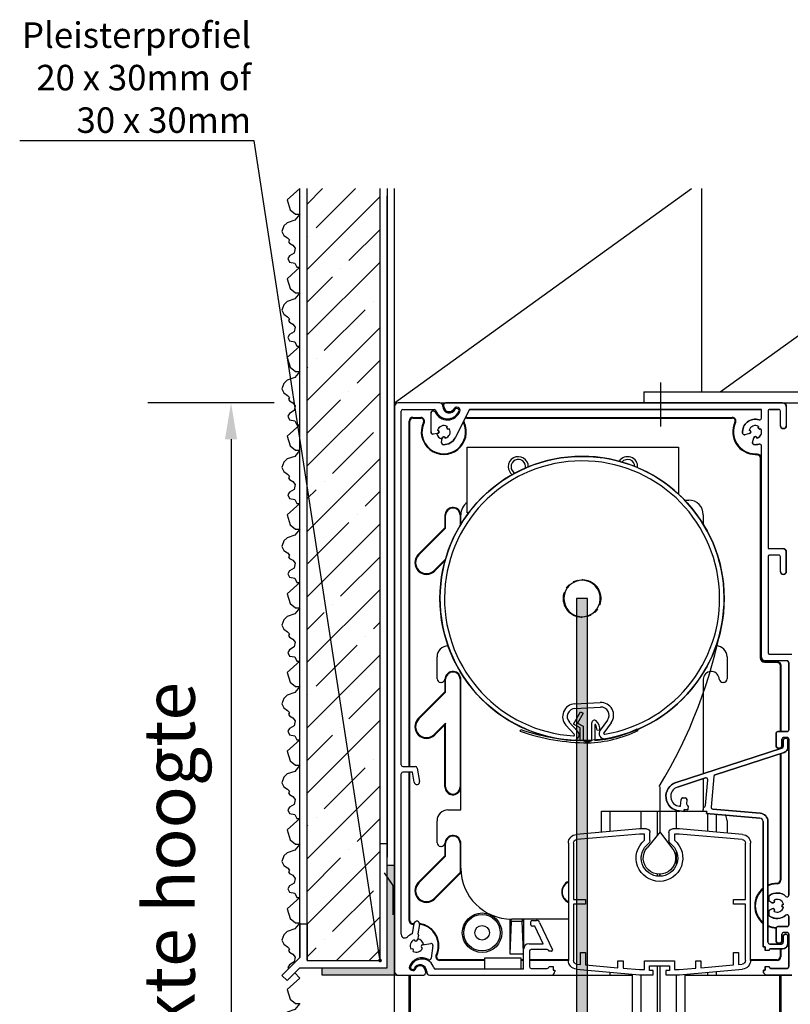
# Model space of a CAD drawing. Units: millimetres. Extents: x 8129 to 65706, y 2811 to 27436.
# Drawn here: x 61607 to 61818, y 27166 to 27436 of the extents above; entities that cross this region are included whole.
import ezdxf
from ezdxf import colors
from ezdxf.entities.mleader import LeaderData, LeaderLine
from ezdxf.math import Vec2, Vec3

# ---------------------------------------------------------------- set-up
doc = ezdxf.new("R2010")
doc.units = ezdxf.units.MM
doc.linetypes.add('PHANTOM', pattern=[12.7, 6.35, -1.27, 1.27, -1.27, 1.27, -1.27])
doc.layers.add('0 - maatvoering', color=1, linetype='Continuous')
doc.styles.get("Standard").update_dxf_attribs({"font": 'arial.ttf'})
doc.styles.add('Text 2mm', font='GOTHIC.TTF', dxfattribs={"height": 10})

# ---------------------------------------------------------------- blocks, each defined once
blk = doc.blocks.new('test')
at = {"color": 7, "linetype": 'Continuous', "lineweight": 25}
for p, q in [((1369.65, 416.01), (1386.96, 417.52)), ((1369.78, 414.61), (1387.02, 416.12)), ((1386.96, 417.52), (1388.86, 417.52)), ((1387.02, 416.12), (1388.31, 416.12)), ((1388.31, 416.12), (1388.31, 414.39)), ((1389.86, 416.52), (1389.86, 414.32)), ((1395.06, 414.32), (1395.06, 416.52)), ((1396.06, 417.52), (1397.96, 417.52)), ((1396.61, 416.12), (1397.9, 416.12)), ((1396.61, 414.39), (1396.61, 416.12)), ((1397.9, 416.12), (1415.15, 414.61)), ((1397.96, 417.52), (1415.27, 416.01)), ((1367.46, 381.43), (1367.46, 413.62)), ((1368.86, 398.17), (1368.86, 413.62)), ((1416.06, 413.62), (1416.06, 398.17)), ((1417.46, 413.62), (1417.46, 381.43)), ((1372.16, 398.17), (1368.86, 398.17)), ((1372.16, 396.87), (1372.16, 398.17)), ((1412.76, 398.17), (1412.76, 396.87)), ((1416.06, 398.17), (1412.76, 398.17)), ((1368.86, 396.87), (1372.16, 396.87)), ((1368.86, 381.43), (1368.86, 396.87)), ((1412.76, 396.87), (1416.06, 396.87)), ((1416.06, 396.87), (1416.06, 381.43)), ((1370.76, 383.64), (1370.76, 380.34)), ((1372.16, 383.64), (1370.76, 383.64)), ((1372.16, 380.22), (1372.16, 383.64)), ((1412.76, 383.64), (1412.76, 380.22)), ((1414.16, 383.64), (1412.76, 383.64)), ((1414.16, 380.34), (1414.16, 383.64)), ((1381.06, 381.34), (1381.06, 379.44)), ((1382.46, 381.34), (1381.06, 381.34)), ((1382.46, 379.32), (1382.46, 381.34)), ((1388.31, 381.34), (1388.31, 378.92)), ((1396.61, 381.34), (1388.31, 381.34)), ((1396.61, 378.92), (1396.61, 381.34)), ((1402.46, 381.34), (1402.46, 379.32)), ((1403.86, 381.34), (1402.46, 381.34)), ((1403.86, 379.44), (1403.86, 381.34)), ((1386.96, 377.52), (1369.65, 379.03)), ((1370.76, 380.34), (1369.78, 380.43)), ((1381.06, 379.44), (1372.16, 380.22)), ((1387.02, 378.92), (1382.46, 379.32)), ((1388.31, 378.92), (1387.02, 378.92)), ((1395.21, 379.94), (1389.71, 379.94)), ((1389.71, 379.94), (1389.71, 378.64)), ((1389.71, 378.64), (1390.71, 378.64)), ((1390.71, 378.64), (1390.71, 377.52)), ((1394.21, 377.52), (1394.21, 378.64)), ((1394.21, 378.64), (1395.21, 378.64)), ((1395.21, 378.64), (1395.21, 379.94)), ((1397.9, 378.92), (1396.61, 378.92)), ((1402.46, 379.32), (1397.9, 378.92)), ((1415.27, 379.03), (1397.96, 377.52)), ((1412.76, 380.22), (1403.86, 379.44)), ((1415.15, 380.43), (1414.16, 380.34)), ((1390.71, 377.52), (1386.96, 377.52)), ((1397.96, 377.52), (1394.21, 377.52))]:
    blk.add_line(p, q, dxfattribs=at)
at = {"color": 6}
for p, q in [((1388.81, 412.06), (1392.31, 416.67)), ((1392.31, 416.67), (1395.88, 412.36))]:
    blk.add_line(p, q, dxfattribs=at)
at = {"color": 7, "linetype": 'Continuous', "lineweight": 25}
for centre, radius, start, end in [((1388.86, 416.52), 1, 0, 90), ((1396.06, 416.52), 1, 90, 180), ((1369.86, 413.62), 2.4, 95, 180), ((1369.86, 413.62), 1, 95, 180), ((1392.46, 409.52), 6.4, 130.4239, 49.5761), ((1392.46, 409.52), 5, 126.8699, 53.1301), ((1388.86, 414.32), 1, 306.8699, 0), ((1396.06, 414.32), 1, 180, 233.1301), ((1415.06, 413.62), 1, 0, 85), ((1415.06, 413.62), 2.4, 0, 85), ((1369.86, 381.43), 2.4, 180, 265), ((1369.86, 381.43), 1, 180, 265), ((1415.06, 381.43), 1, 275, 0), ((1415.06, 381.43), 2.4, 275, 0)]:
    blk.add_arc(centre, radius, start, end, dxfattribs=at)
at = {"color": 6}
blk.add_arc((1392.46, 409.52), 4.44, 140.4915, 39.686, dxfattribs=at)
blk = doc.blocks.new('20x30x2')
for p, q in [((-2155.75, 544.61), (-2157.75, 544.61)), ((-2157.75, 516.61), (-2157.75, 544.61)), ((-2155.75, 514.61), (-2155.75, 544.61)), ((-2175.75, 516.61), (-2175.75, 514.61)), ((-2175.75, 516.61), (-2157.75, 516.61)), ((-2175.75, 514.61), (-2155.75, 514.61))]:
    blk.add_line(p, q)
blk = doc.blocks.new('gipsprofiel')
for p, q in [((-2141.89, 513.23), (-2141.89, 545.23)), ((-2139.89, 545.23), (-2141.89, 545.23)), ((-2139.89, 511.23), (-2139.89, 545.23)), ((-2163.89, 523.23), (-2161.89, 523.23)), ((-2163.89, 523.23), (-2163.89, 514.06)), ((-2161.89, 523.23), (-2161.89, 513.23)), ((-2168.84, 509.11), (-2163.89, 514.06)), ((-2167.42, 507.69), (-2163.89, 511.23)), ((-2163.89, 511.23), (-2139.89, 511.23)), ((-2161.89, 513.23), (-2141.89, 513.23)), ((-2168.84, 509.11), (-2167.42, 507.69))]:
    blk.add_line(p, q)
blk = doc.blocks.new('100x50x3')
for p, q in [((-1925, 811.53), (-1928, 811.53)), ((-1928, 764.53), (-1928, 811.53)), ((-1925, 761.53), (-1925, 811.53)), ((-2025, 764.53), (-2025, 761.53)), ((-2025, 764.53), (-1928, 764.53)), ((-2025, 761.53), (-1925, 761.53))]:
    blk.add_line(p, q)
blk = doc.blocks.new('stuc b')
for points in [[(-2096.84, 729.21), (-2100.36, 726.09), (-2099.53, 723.42), (-2098.04, 722.23), (-2096.84, 722.23), (-2098.22, 720.57), (-2100.36, 719.85), (-2101.25, 718.96), (-2101.83, 717.46), (-2101.26, 716.36), (-2100.25, 715.67), (-2099.69, 715.1), (-2099.92, 714.64), (-2099.7, 714.19), (-2098.76, 713.66), (-2098.17, 712.82), (-2098.44, 711.5), (-2099.69, 710.74), (-2100.14, 709.98), (-2099.72, 709), (-2098.25, 708.74), (-2097.72, 707.6), (-2096.84, 707.6)], [(-2096.84, 707.6), (-2100.36, 704.48), (-2099.53, 701.81), (-2098.04, 700.62), (-2096.84, 700.62), (-2098.22, 698.96), (-2100.36, 698.24), (-2101.25, 697.35), (-2101.83, 695.85), (-2101.26, 694.75), (-2100.25, 694.06), (-2099.69, 693.49), (-2099.92, 693.03), (-2099.7, 692.58), (-2098.76, 692.05), (-2098.17, 691.22), (-2098.44, 689.89), (-2099.69, 689.13), (-2100.14, 688.38), (-2099.72, 687.39), (-2098.25, 687.13), (-2097.72, 685.99), (-2096.84, 685.99)], [(-2096.84, 685.99), (-2100.36, 682.88), (-2099.53, 680.2), (-2098.04, 679.01), (-2096.84, 679.01), (-2098.22, 677.35), (-2100.36, 676.64), (-2101.25, 675.74), (-2101.83, 674.25), (-2101.26, 673.14), (-2100.25, 672.45), (-2099.69, 671.88), (-2099.92, 671.43), (-2099.7, 670.97), (-2098.76, 670.44), (-2098.17, 669.61), (-2098.44, 668.28), (-2099.69, 667.53), (-2100.14, 666.77), (-2099.72, 665.78), (-2098.25, 665.52), (-2097.72, 664.38), (-2096.84, 664.38)], [(-2096.84, 664.38), (-2100.36, 661.27), (-2099.53, 658.59), (-2098.04, 657.41), (-2096.84, 657.41), (-2098.22, 655.74), (-2100.36, 655.03), (-2101.25, 654.14), (-2101.83, 652.64), (-2101.26, 651.54), (-2100.25, 650.85), (-2099.69, 650.27), (-2099.92, 649.82), (-2099.7, 649.36), (-2098.76, 648.84), (-2098.17, 648), (-2098.44, 646.68), (-2099.69, 645.92), (-2100.14, 645.16), (-2099.72, 644.18), (-2098.25, 643.91), (-2097.72, 642.78), (-2096.84, 642.78)], [(-2096.84, 642.78), (-2100.36, 639.66), (-2099.53, 636.99), (-2098.04, 635.8), (-2096.84, 635.8), (-2098.22, 634.13), (-2100.36, 633.42), (-2101.25, 632.53), (-2101.83, 631.03), (-2101.26, 629.93), (-2100.25, 629.24), (-2099.69, 628.67), (-2099.92, 628.21), (-2099.7, 627.76), (-2098.76, 627.23), (-2098.17, 626.39), (-2098.44, 625.07), (-2099.69, 624.31), (-2100.14, 623.55), (-2099.72, 622.57), (-2098.25, 622.3), (-2097.72, 621.17), (-2096.84, 621.17)], [(-2096.84, 621.17), (-2100.36, 618.05), (-2099.53, 615.38), (-2098.04, 614.19), (-2096.84, 614.19), (-2098.22, 612.53), (-2100.36, 611.81), (-2101.25, 610.92), (-2101.83, 609.42), (-2101.26, 608.32), (-2100.25, 607.63), (-2099.69, 607.06), (-2099.92, 606.6), (-2099.7, 606.15), (-2098.76, 605.62), (-2098.17, 604.79), (-2098.44, 603.46), (-2099.69, 602.7), (-2100.14, 601.95), (-2099.72, 600.96), (-2098.25, 600.7), (-2097.72, 599.56), (-2096.84, 599.56)], [(-2096.84, 599.56), (-2100.36, 596.45), (-2099.53, 593.77), (-2098.04, 592.58), (-2096.84, 592.58), (-2098.22, 590.92), (-2100.36, 590.21), (-2101.25, 589.31), (-2101.83, 587.81), (-2101.26, 586.71), (-2100.25, 586.02), (-2099.69, 585.45), (-2099.92, 585), (-2099.7, 584.54), (-2098.76, 584.01), (-2098.17, 583.18), (-2098.44, 581.85), (-2099.69, 581.1), (-2100.14, 580.34), (-2099.72, 579.35), (-2098.25, 579.09), (-2097.72, 577.95), (-2096.84, 577.95)], [(-2096.84, 577.95), (-2100.36, 574.84), (-2099.53, 572.16), (-2098.04, 570.98), (-2096.84, 570.98), (-2098.22, 569.31), (-2100.36, 568.6), (-2101.25, 567.71), (-2101.83, 566.21), (-2101.26, 565.11), (-2100.25, 564.42), (-2099.69, 563.84), (-2099.92, 563.39), (-2099.7, 562.93), (-2098.76, 562.4), (-2098.17, 561.57), (-2098.44, 560.24), (-2099.69, 559.49), (-2100.14, 558.73), (-2099.72, 557.75), (-2098.25, 557.48), (-2097.72, 556.35), (-2096.84, 556.35)], [(-2096.84, 556.35), (-2100.36, 553.23), (-2099.53, 550.56), (-2098.04, 549.37), (-2096.84, 549.37), (-2098.22, 547.7), (-2100.36, 546.99), (-2101.25, 546.1), (-2101.83, 544.6), (-2101.26, 543.5), (-2100.25, 542.81), (-2099.69, 542.24), (-2099.92, 541.78), (-2099.7, 541.33), (-2098.76, 540.8), (-2098.17, 539.96), (-2098.44, 538.64), (-2099.69, 537.88), (-2100.14, 537.12), (-2099.72, 536.14), (-2098.25, 535.87), (-2097.72, 534.74), (-2096.84, 534.74)], [(-2096.84, 534.74), (-2100.36, 531.62), (-2099.53, 528.95), (-2098.04, 527.76), (-2096.84, 527.76), (-2098.22, 526.1), (-2100.36, 525.38), (-2101.25, 524.49), (-2101.83, 522.99), (-2101.26, 521.89), (-2100.25, 521.2), (-2099.69, 520.63), (-2099.92, 520.17), (-2099.7, 519.72), (-2098.76, 519.19), (-2098.17, 518.35), (-2098.44, 517.03), (-2099.69, 516.27), (-2100.14, 515.51), (-2099.98, 515.13)]]:
    blk.add_lwpolyline(points)
blk = doc.blocks.new('stuc o')
at = {"color": 254}
blk.add_line((-2096.84, 512.61), (-2098.26, 514.02), dxfattribs=at)
for points in [[(-2096.84, 512.61), (-2100.36, 509.5), (-2099.53, 506.82), (-2098.04, 505.63), (-2096.84, 505.63), (-2098.22, 503.97), (-2100.36, 503.26), (-2101.25, 502.36), (-2101.83, 500.86), (-2101.26, 499.76), (-2100.25, 499.07), (-2099.69, 498.5), (-2099.92, 498.05), (-2099.7, 497.59), (-2098.76, 497.06), (-2098.17, 496.23), (-2098.44, 494.9), (-2099.69, 494.15), (-2100.14, 493.39), (-2099.72, 492.4), (-2098.25, 492.14), (-2097.72, 491), (-2096.84, 491)], [(-2096.84, 491), (-2100.36, 487.89), (-2099.53, 485.21), (-2098.04, 484.03), (-2096.84, 484.03), (-2098.22, 482.36), (-2100.36, 481.65), (-2101.25, 480.76), (-2101.83, 479.26), (-2101.26, 478.16), (-2100.25, 477.47), (-2099.69, 476.89), (-2099.92, 476.44), (-2099.7, 475.98), (-2098.76, 475.45), (-2098.17, 474.62), (-2098.44, 473.29), (-2099.69, 472.54), (-2100.14, 471.78), (-2099.72, 470.8), (-2098.25, 470.53), (-2097.72, 469.4), (-2096.84, 469.4)], [(-2096.84, 469.4), (-2100.36, 466.28), (-2099.53, 463.61), (-2098.04, 462.42), (-2096.84, 462.42), (-2098.22, 460.75), (-2100.36, 460.04), (-2101.25, 459.15), (-2101.83, 457.65), (-2101.26, 456.55), (-2100.25, 455.86), (-2099.69, 455.29), (-2099.92, 454.83), (-2099.7, 454.38), (-2098.76, 453.85), (-2098.17, 453.01), (-2098.44, 451.69), (-2099.69, 450.93), (-2100.14, 450.17), (-2099.72, 449.19), (-2098.25, 448.92), (-2097.72, 447.79), (-2096.84, 447.79)], [(-2096.84, 447.79), (-2100.36, 444.67), (-2099.53, 442), (-2098.04, 440.81), (-2096.84, 440.81), (-2098.22, 439.15), (-2100.36, 438.43), (-2101.25, 437.54), (-2101.83, 436.04), (-2101.26, 434.94), (-2100.25, 434.25), (-2099.69, 433.68), (-2099.92, 433.22), (-2099.7, 432.77), (-2098.76, 432.24), (-2098.17, 431.4), (-2098.44, 430.08), (-2099.69, 429.32), (-2100.14, 428.56), (-2099.72, 427.58), (-2098.25, 427.32), (-2097.72, 426.18), (-2096.84, 426.18)], [(-2096.84, 426.18), (-2100.36, 423.07), (-2099.53, 420.39), (-2098.04, 419.2), (-2096.84, 419.2), (-2098.22, 417.54), (-2100.36, 416.82), (-2101.25, 415.93), (-2101.83, 414.43), (-2101.26, 413.33), (-2100.25, 412.64), (-2099.69, 412.07), (-2099.92, 411.61), (-2099.7, 411.16), (-2098.76, 410.63), (-2098.17, 409.8), (-2098.44, 408.47), (-2099.69, 407.71), (-2100.14, 406.96), (-2099.72, 405.97), (-2098.25, 405.71), (-2097.72, 404.57), (-2096.84, 404.57)], [(-2096.84, 404.57), (-2100.36, 401.46), (-2099.53, 398.78), (-2098.04, 397.59), (-2096.84, 397.59), (-2098.22, 395.93), (-2100.36, 395.22), (-2101.25, 394.33), (-2101.83, 392.83), (-2101.26, 391.72), (-2100.25, 391.03), (-2099.69, 390.46), (-2099.92, 390.01), (-2099.7, 389.55), (-2098.76, 389.02), (-2098.17, 388.19), (-2098.44, 386.86), (-2099.69, 386.11), (-2100.14, 385.35), (-2099.72, 384.36), (-2098.25, 384.1), (-2097.72, 382.96), (-2096.84, 382.96)], [(-2096.84, 382.96), (-2100.36, 379.85), (-2099.53, 377.18), (-2098.04, 375.99), (-2096.84, 375.99), (-2098.22, 374.32), (-2100.36, 373.61), (-2101.25, 372.72), (-2101.83, 371.22), (-2101.26, 370.12), (-2100.25, 369.43), (-2099.69, 368.85), (-2099.92, 368.4), (-2099.7, 367.94), (-2098.76, 367.42), (-2098.17, 366.58), (-2098.44, 365.26), (-2099.69, 364.5), (-2100.14, 363.74), (-2099.72, 362.76), (-2098.25, 362.49), (-2097.72, 361.36), (-2096.84, 361.36)], [(-2096.84, 361.36), (-2100.16, 358.42)]]:
    blk.add_lwpolyline(points, dxfattribs=at)
blk = doc.blocks.new('richtingspijl')
h = blk.add_hatch(color=3)
h.dxf.hatch_style = 1
h.paths.add_polyline_path([(-2918.55, 514.15), (-2922.05, 517.65), (-2917.05, 502.65), (-2912.05, 517.65), (-2915.55, 514.15), (-2915.55, 652.65), (-2918.55, 652.65)])
at = {"color": 3}
for p, q in [((-2922.05, 517.65), (-2918.55, 514.15)), ((-2922.05, 517.65), (-2917.05, 502.65)), ((-2917.05, 502.65), (-2912.05, 517.65)), ((-2915.55, 514.15), (-2912.05, 517.65))]:
    blk.add_line(p, q, dxfattribs=at)
blk.add_lwpolyline([(-2915.55, 514.15), (-2915.55, 652.65), (-2918.55, 652.65), (-2918.55, 514.15)], dxfattribs=at)
blk = doc.blocks.new('_Dot')
at = {"color": 0, "linetype": 'ByBlock', "lineweight": -2}
blk.add_line((-0.5, 0), (-1, 0), dxfattribs=at)
at = {"color": 0, "linetype": 'ByBlock', "const_width": 0.5}
blk.add_lwpolyline([(-0.25, 0, 1), (0.25, 0, 1)], format="xyb", close=True, dxfattribs=at)

msp = doc.modelspace()

# ---------------------------------------------------------------- hatches: boundary and pattern name
h = msp.add_hatch()
h.set_pattern_fill('ANSI35', color=256, scale=2)
h.set_pattern_definition([(45, (63780.714, 26660.444), (-8.980256, 8.980256), []), (45, (63789.694, 26660.444), (-8.980256, 8.980256), [15.875, -3.175, 0, -3.175])])
h.paths.add_polyline_path([(61685.87, 27177.88), (61705.87, 27177.88), (61705.87, 27209.88), (61705.87, 27389.65), (61685.87, 27389.65)])
h = msp.add_hatch(color=256)
h.dxf.hatch_style = 1
h.paths.add_polyline_path([(61709.87, 27203.88), (61707.87, 27203.88), (61707.87, 27175.88), (61689.87, 27175.88), (61689.87, 27173.88), (61709.87, 27173.88)])

# ---------------------------------------------------------------- linework, layer by layer
for p, q in [((61683.87, 27178.71), (61683.87, 27389.65)), ((61685.87, 27177.88), (61685.87, 27389.65)), ((61705.87, 27177.88), (61705.87, 27389.65)), ((61707.87, 27389.65), (61707.87, 27206.17)), ((61709.87, 27203.88), (61709.87, 27389.65)), ((61709.87, 27330.88), (61791.38, 27389.65)), ((61794.09, 27389.65), (61794.09, 27333.88)), ((61799.25, 27333.88), (61876.61, 27389.65)), ((61707.87, 27175.88), (61707.87, 27387.65)), ((61782.89, 27336.41), (61782.89, 27324.41)), ((61676.8, 27330.88), (61642.17, 27330.88)), ((61744.29, 27240.78), (61744.5, 27241.24)), ((61776.68, 27240.97), (61776.46, 27241.42)), ((61709.45, 27198.45), (61707.07, 27201.88)), ((61709.45, 27190.38), (61709.45, 27198.45))]:
    msp.add_line(p, q)
at = {"color": 7, "linetype": 'Continuous', "lineweight": 25}
for p, q in [((61709.87, 27329.88), (61709.87, 27174.88)), ((61722.27, 27330.88), (61710.87, 27330.88)), ((61722.27, 27330.88), (61723.87, 27330.88)), ((61723.07, 27329.88), (61723.07, 27330.08)), ((61723.37, 27329.88), (61723.37, 27330.38)), ((61816.37, 27330.88), (61723.87, 27330.88)), ((61816.37, 27330.88), (61818.87, 27330.88)), ((61817.37, 27329.88), (61817.37, 27324.58)), ((61711.67, 27231.57), (61711.67, 27328.58)), ((61712.17, 27329.08), (61720.7, 27329.08)), ((61719.87, 27322.88), (61719.87, 27328.07)), ((61730.46, 27329.08), (61726.49, 27321.29)), ((61727.27, 27329.56), (61726.88, 27329.66)), ((61727.19, 27329.26), (61726.88, 27329.34)), ((61730.46, 27329.08), (61810.57, 27329.08)), ((61810.57, 27326.7), (61810.57, 27329.08)), ((61812.37, 27328.58), (61812.37, 27290.88)), ((61812.87, 27329.08), (61815.27, 27329.08)), ((61815.77, 27324.58), (61815.77, 27328.58)), ((61713.87, 27231.07), (61713.87, 27325.88)), ((61714.06, 27231.07), (61714.06, 27325.88)), ((61714.87, 27326.88), (61717.05, 27326.88)), ((61714.87, 27326.7), (61717.05, 27326.7)), ((61728.72, 27325.67), (61728.8, 27325.45)), ((61729.7, 27326.88), (61802.55, 27326.88)), ((61729.7, 27326.7), (61802.55, 27326.7)), ((61721.68, 27322.44), (61720.44, 27322.28)), ((61807.25, 27322.45), (61806.02, 27322.12)), ((61810.57, 27322.47), (61810.57, 27323.3)), ((61722.78, 27319.94), (61722.93, 27321.19)), ((61808.11, 27320.02), (61808.44, 27321.26)), ((61810.57, 27261.08), (61810.57, 27319.07)), ((61729.82, 27300.71), (61729.82, 27318.71)), ((61729.82, 27318.71), (61787.82, 27318.71)), ((61787.82, 27318.71), (61787.82, 27305.79)), ((61808.87, 27316.88), (61809.38, 27316.88)), ((61808.87, 27316.7), (61809.19, 27316.7)), ((61810.19, 27315.7), (61810.19, 27260.88)), ((61810.37, 27260.88), (61810.37, 27315.88)), ((61789.46, 27304.18), (61790.59, 27304.18)), ((61723.73, 27300.38), (61723.67, 27300.01)), ((61723.67, 27300.05), (61723.67, 27300.01)), ((61728.05, 27297.53), (61728.05, 27300.18)), ((61730.21, 27300.71), (61729.82, 27300.71)), ((61794.59, 27300.18), (61794.59, 27297.53)), ((61723.67, 27300.01), (61723.67, 27296.59)), ((61723.87, 27296.51), (61723.87, 27300.01)), ((61727.87, 27300.01), (61727.87, 27297.24)), ((61723.67, 27296.59), (61716.35, 27289.27)), ((61716.5, 27289.13), (61723.87, 27296.51)), ((61723.67, 27296.59), (61723.87, 27296.51)), ((61812.37, 27290.88), (61816.37, 27290.88)), ((61817.37, 27284.58), (61817.37, 27289.88)), ((61723.85, 27288), (61720.74, 27284.89)), ((61720.88, 27284.74), (61723.67, 27287.54)), ((61723.82, 27287.89), (61723.67, 27287.54)), ((61723.67, 27287.37), (61723.67, 27287.54)), ((61812.37, 27288.58), (61812.37, 27262.38)), ((61815.27, 27289.08), (61812.87, 27289.08)), ((61815.77, 27284.58), (61815.77, 27288.58)), ((61724.52, 27264.18), (61724.55, 27264.18)), ((61798.09, 27264.18), (61798.12, 27264.18)), ((61721.52, 27255.18), (61721.52, 27261.18)), ((61801.12, 27261.18), (61801.12, 27255.18)), ((61814.88, 27259.88), (61811.37, 27259.88)), ((61811.37, 27259.7), (61814.69, 27259.7)), ((61817.57, 27260.08), (61811.57, 27260.08)), ((61812.87, 27261.88), (61818.87, 27261.88)), ((61818.07, 27259.58), (61818.07, 27241.18)), ((61815.69, 27258.7), (61815.69, 27240.68)), ((61815.87, 27258.88), (61815.87, 27240.68)), ((61722.68, 27254.18), (61722.52, 27254.18)), ((61723.73, 27255.38), (61723.67, 27255.01)), ((61723.67, 27255.05), (61723.67, 27255.01)), ((61723.67, 27255.01), (61723.67, 27251.59)), ((61723.87, 27251.51), (61723.87, 27255.01)), ((61727.87, 27255.01), (61727.87, 27225.51)), ((61728.05, 27219.18), (61728.05, 27255.01)), ((61794.59, 27255.01), (61794.59, 27229.12)), ((61798.98, 27255.01), (61798.91, 27255.38)), ((61800.12, 27254.18), (61799.96, 27254.18)), ((61723.67, 27251.59), (61716.35, 27244.27)), ((61716.5, 27244.13), (61723.87, 27251.51)), ((61723.67, 27251.59), (61723.87, 27251.51)), ((61758.93, 27242.73), (61760.89, 27246.13)), ((61759.31, 27248.28), (61766.3, 27248.64)), ((61759.37, 27247.03), (61766.36, 27247.39)), ((61760.89, 27246.13), (61761.58, 27245.73)), ((61761.58, 27245.73), (61760.02, 27243.02)), ((61768.29, 27243.81), (61766.28, 27241.08)), ((61723.87, 27243.02), (61720.74, 27239.89)), ((61720.88, 27239.74), (61723.67, 27242.54)), ((61723.87, 27243.02), (61723.67, 27242.54)), ((61723.67, 27225.51), (61723.67, 27242.54)), ((61723.87, 27225.51), (61723.87, 27243.02)), ((61759.18, 27239.92), (61756.9, 27242.43)), ((61760.11, 27240.76), (61757.82, 27243.27)), ((61760.78, 27241.66), (61758.93, 27242.73)), ((61760.02, 27243.02), (61761.58, 27242.12)), ((61760.78, 27238.23), (61760.78, 27241.66)), ((61761.58, 27242.12), (61761.58, 27238.23)), ((61763.98, 27238.23), (61763.98, 27243.08)), ((61764.78, 27242.54), (61764.78, 27238.23)), ((61766.23, 27241.01), (61765.43, 27241.03)), ((61769.3, 27243.07), (61767.28, 27240.34)), ((61817.57, 27240.68), (61815.07, 27240.68)), ((61814.57, 27240.18), (61814.57, 27236.88)), ((61816.17, 27236.88), (61816.17, 27238.58)), ((61816.53, 27238.23), (61816.53, 27236.61)), ((61816.67, 27239.08), (61817.57, 27239.08)), ((61817.83, 27236.39), (61817.83, 27238.23)), ((61818.07, 27238.58), (61818.07, 27195.83)), ((61816.18, 27236.13), (61787.1, 27226.68)), ((61815.69, 27236.15), (61815.69, 27235.97)), ((61815.87, 27236.26), (61815.87, 27236.03)), ((61797.84, 27228.81), (61816.8, 27234.97)), ((61815.69, 27234.61), (61815.69, 27199.88)), ((61815.87, 27234.67), (61815.87, 27199.88)), ((61712.17, 27231.07), (61715.6, 27231.07)), ((61716.09, 27230.65), (61716.73, 27227.01)), ((61711.67, 27185.05), (61711.67, 27229.07)), ((61714.76, 27229.57), (61712.17, 27229.57)), ((61713.87, 27188.81), (61713.87, 27229.57)), ((61714.06, 27188.81), (61714.06, 27229.57)), ((61715.25, 27226.75), (61714.76, 27229.57)), ((61787.5, 27225.45), (61795.16, 27227.94)), ((61794.59, 27227.75), (61794.59, 27219.23)), ((61795.19, 27220.37), (61795.81, 27227.42)), ((61797.5, 27228.38), (61796.76, 27219.93)), ((61788.35, 27220.17), (61788.52, 27222.06)), ((61789.06, 27222.51), (61789.65, 27222.46)), ((61790.11, 27221.92), (61790.01, 27220.82)), ((61724.52, 27219.18), (61728.05, 27219.18)), ((61788.35, 27220.17), (61788.1, 27220.19)), ((61789.33, 27218.78), (61789.38, 27219.27)), ((61789.38, 27219.27), (61790.37, 27219.19)), ((61790.47, 27220.28), (61790.37, 27219.19)), ((61794.56, 27218.82), (61794.65, 27219.92)), ((61810.23, 27218.25), (61797.22, 27219.39)), ((61766.63, 27213.05), (61766.63, 27218.88)), ((61766.63, 27218.88), (61766.86, 27218.88)), ((61766.86, 27218.88), (61768.19, 27218.88)), ((61768.19, 27218.88), (61768.95, 27218.88)), ((61768.95, 27218.88), (61768.95, 27213.26)), ((61768.95, 27218.88), (61769.57, 27218.88)), ((61769.57, 27218.88), (61770, 27218.88)), ((61770, 27218.88), (61774.04, 27218.88)), ((61774.04, 27218.88), (61774.28, 27218.88)), ((61774.28, 27218.88), (61777.57, 27218.88)), ((61777.57, 27213.97), (61777.57, 27218.88)), ((61777.57, 27218.88), (61777.97, 27218.88)), ((61777.97, 27218.88), (61779.32, 27218.88)), ((61779.32, 27218.88), (61781.88, 27218.88)), ((61781.88, 27218.88), (61781.99, 27218.88)), ((61781.99, 27212.25), (61781.99, 27218.88)), ((61781.99, 27218.88), (61782.75, 27218.88)), ((61782.75, 27213.06), (61782.75, 27218.88)), ((61782.75, 27218.88), (61782.86, 27218.88)), ((61782.86, 27218.88), (61785.43, 27218.88)), ((61785.43, 27218.88), (61786.77, 27218.88)), ((61786.77, 27218.88), (61787.17, 27218.88)), ((61787.17, 27218.88), (61787.17, 27213.97)), ((61787.17, 27218.88), (61788.12, 27218.88)), ((61787.98, 27218.89), (61789.33, 27218.78)), ((61789.34, 27218.88), (61790.46, 27218.88)), ((61790.46, 27218.88), (61790.71, 27218.88)), ((61790.71, 27218.88), (61794.56, 27218.88)), ((61794.56, 27218.82), (61795.55, 27218.73)), ((61795.55, 27218.73), (61795.51, 27218.24)), ((61795.51, 27218.24), (61810.12, 27216.96)), ((61795.8, 27213.29), (61795.8, 27218.21)), ((61798.12, 27218.01), (61798.12, 27213.09)), ((61721.52, 27210.18), (61721.52, 27216.18)), ((61801.12, 27216.18), (61801.12, 27212.82)), ((61811.03, 27215.96), (61811.03, 27181.58)), ((61812.33, 27182.88), (61812.33, 27215.96)), ((61722.68, 27209.18), (61722.52, 27209.18)), ((61723.73, 27210.38), (61723.67, 27210.01)), ((61723.67, 27210.05), (61723.67, 27210.01)), ((61723.67, 27210.01), (61723.67, 27206.59)), ((61723.87, 27206.51), (61723.87, 27210.01)), ((61727.87, 27210.01), (61727.87, 27202.02)), ((61728.05, 27203.18), (61728.05, 27210.01)), ((61723.67, 27206.59), (61716.35, 27199.27)), ((61716.5, 27199.13), (61723.87, 27206.51)), ((61777.57, 27205.56), (61777.57, 27206.37)), ((61787.17, 27207.89), (61787.17, 27204.05)), ((61727.87, 27202.02), (61720.74, 27194.89)), ((61720.88, 27194.74), (61728.08, 27201.94)), ((61728.08, 27201.94), (61728.08, 27202.33)), ((61781.99, 27201), (61781.99, 27201.56)), ((61782.75, 27200.97), (61782.75, 27201.53)), ((61812.57, 27195.47), (61812.57, 27194.32)), ((61813.41, 27193.72), (61812.89, 27194.03)), ((61812.89, 27191.74), (61813.41, 27192.04)), ((61812.57, 27191.45), (61812.57, 27190.29)), ((61818.07, 27189.93), (61818.07, 27187.68)), ((61714.76, 27185.2), (61715.25, 27188.01)), ((61715.26, 27188.03), (61714.99, 27188)), ((61715.22, 27187.85), (61715.02, 27187.82)), ((61716.73, 27187.75), (61716.28, 27185.2)), ((61741.46, 27189.19), (61741.46, 27179.69)), ((61741.87, 27188.58), (61741.46, 27179.69)), ((61741.87, 27188.58), (61741.87, 27189.18)), ((61744.87, 27188.58), (61741.87, 27188.58)), ((61757.56, 27189.18), (61742.05, 27189.18)), ((61744.87, 27189.18), (61744.87, 27188.58)), ((61745.27, 27180.13), (61744.87, 27188.58)), ((61745.29, 27181.23), (61745.29, 27189.18)), ((61747.27, 27187.68), (61747.27, 27188.48)), ((61747.67, 27188.88), (61748.77, 27188.88)), ((61748.39, 27187.28), (61747.67, 27187.28)), ((61750.63, 27182.48), (61748.39, 27187.28)), ((61749.68, 27188.3), (61753.17, 27180.81)), ((61814.57, 27186.68), (61814.57, 27183.38)), ((61817.57, 27187.18), (61815.07, 27187.18)), ((61716.39, 27184.8), (61716.17, 27183.54)), ((61816.17, 27183.38), (61816.17, 27185.08)), ((61816.53, 27184.43), (61816.53, 27182.88)), ((61816.67, 27185.58), (61817.57, 27185.58)), ((61817.83, 27182.58), (61817.83, 27184.43)), ((61818.07, 27185.08), (61818.07, 27176.18)), ((61717.53, 27182.17), (61719.78, 27182.57)), ((61720.36, 27182.02), (61719.9, 27178.49)), ((61746.77, 27182.48), (61750.63, 27182.48)), ((61811.03, 27181.58), (61811.53, 27181.58)), ((61811.53, 27181.58), (61811.53, 27180.58)), ((61816.03, 27182.38), (61812.83, 27182.38)), ((61734.58, 27178.48), (61734.58, 27175.48)), ((61736.58, 27178.48), (61734.58, 27178.48)), ((61742.58, 27178.48), (61736.58, 27178.48)), ((61741.46, 27179.69), (61745.27, 27179.69)), ((61744.58, 27178.48), (61742.58, 27178.48)), ((61744.58, 27175.48), (61744.58, 27178.48)), ((61745.27, 27175.48), (61745.27, 27180.98)), ((61746.87, 27180.38), (61746.87, 27176.18)), ((61751.77, 27180.88), (61747.37, 27180.88)), ((61752.9, 27180.38), (61752.27, 27180.38)), ((61812.63, 27180.58), (61811.53, 27180.58)), ((61813.13, 27181.08), (61816.33, 27181.08)), ((61815.69, 27181.08), (61815.69, 27178.88)), ((61815.87, 27181.08), (61815.87, 27178.88)), ((61734.58, 27178.07), (61722.2, 27178.07)), ((61734.58, 27177.88), (61722.2, 27177.88)), ((61745.27, 27178.07), (61744.58, 27178.07)), ((61745.27, 27177.88), (61744.58, 27177.88)), ((61757.56, 27178.07), (61746.87, 27178.07)), ((61757.56, 27177.88), (61746.87, 27177.88)), ((61752.27, 27176.18), (61753.37, 27176.18)), ((61753.37, 27176.18), (61753.37, 27175.18)), ((61781.99, 27019.74), (61781.99, 27176.39)), ((61782.75, 27019.61), (61782.75, 27176.39)), ((61814.87, 27178.07), (61807.56, 27178.07)), ((61814.87, 27177.88), (61807.56, 27177.88)), ((61811.57, 27176.18), (61811.57, 27175.18)), ((61811.57, 27176.18), (61812.67, 27176.18)), ((61709.87, 27027.05), (61709.87, 27173.88)), ((61710.37, 27173.88), (61709.87, 27173.88)), ((61710.37, 27173.88), (61710.87, 27173.88)), ((61710.87, 27173.88), (61717.87, 27173.88)), ((61713.87, 27028.21), (61713.87, 27173.88)), ((61714.12, 27173.88), (61714.12, 27028.28)), ((61714.48, 27175.2), (61714.87, 27175.1)), ((61714.56, 27175.5), (61714.87, 27175.42)), ((61718.37, 27174.88), (61718.37, 27174.38)), ((61718.67, 27174.88), (61718.67, 27174.68)), ((61719.47, 27173.88), (61752.87, 27173.88)), ((61745.27, 27175.48), (61721.11, 27175.48)), ((61747.37, 27175.68), (61751.77, 27175.68)), ((61752.87, 27173.88), (61774.42, 27173.88)), ((61753.37, 27175.18), (61753.87, 27175.18)), ((61753.87, 27175.18), (61753.87, 27174.88)), ((61768.95, 27174.67), (61768.95, 27173.88)), ((61774.42, 27173.88), (61775.17, 27173.88)), ((61775.17, 27021.22), (61775.17, 27174.13)), ((61777.57, 27020.63), (61777.57, 27173.97)), ((61787.17, 27173.97), (61787.17, 27019.02)), ((61789.57, 27018.8), (61789.57, 27173.88)), ((61789.57, 27173.88), (61790.32, 27173.88)), ((61790.32, 27173.88), (61812.07, 27173.88)), ((61795.8, 27173.88), (61795.8, 27174.64)), ((61798.12, 27174.85), (61798.12, 27173.88)), ((61811.57, 27175.18), (61811.07, 27175.18)), ((61811.07, 27174.88), (61811.07, 27175.18)), ((61812.07, 27173.88), (61818.87, 27173.88)), ((61817.57, 27175.68), (61813.17, 27175.68)), ((61815.62, 27021.14), (61815.62, 27173.88)), ((61815.87, 27173.88), (61815.87, 27021.21))]:
    msp.add_line(p, q, dxfattribs=at)
at = {"color": 8, "linetype": 'PHANTOM', "lineweight": 18}
for p, q in [((61728.96, 27325.53), (61728.8, 27325.45)), ((61729.7, 27326.7), (61729.7, 27326.88)), ((61802.55, 27326.7), (61802.55, 27326.88)), ((61803.29, 27325.53), (61803.45, 27325.45)), ((61808.87, 27316.7), (61808.87, 27316.88)), ((61809.38, 27316.88), (61809.19, 27316.7)), ((61810.19, 27315.7), (61810.37, 27315.88)), ((61723.67, 27300.01), (61723.87, 27300.01)), ((61728.05, 27300.01), (61727.87, 27300.01)), ((61716.35, 27289.27), (61716.5, 27289.13)), ((61720.88, 27284.74), (61720.74, 27284.89)), ((61766.01, 27278.94), (61766.2, 27279.01)), ((61756.64, 27275.43), (61756.44, 27275.35)), ((61810.19, 27260.88), (61810.37, 27260.88)), ((61811.37, 27259.7), (61811.37, 27259.88)), ((61814.88, 27259.88), (61814.69, 27259.7)), ((61815.69, 27258.7), (61815.87, 27258.88)), ((61723.67, 27255.01), (61723.87, 27255.01)), ((61728.05, 27255.01), (61727.87, 27255.01)), ((61716.35, 27244.27), (61716.5, 27244.13)), ((61720.88, 27239.74), (61720.74, 27239.89)), ((61723.87, 27225.51), (61723.67, 27225.51)), ((61727.87, 27225.51), (61728.05, 27225.51)), ((61716.35, 27199.27), (61716.5, 27199.13)), ((61720.88, 27194.74), (61720.74, 27194.89))]:
    msp.add_line(p, q, dxfattribs=at)
at = {"lineweight": 30}
msp.add_lwpolyline([(61818.87, 27173.88), (61812.07, 27173.88, -0.414214), (61811.07, 27174.88), (61811.07, 27175.18), (61811.57, 27175.18), (61811.57, 27176.18), (61812.67, 27176.18, 0.414214), (61813.17, 27175.68), (61817.57, 27175.68, 0.414214), (61818.07, 27176.18), (61818.07, 27185.08, 0.414214), (61817.57, 27185.58), (61816.67, 27185.58, 0.414214), (61816.17, 27185.08), (61816.17, 27183.38, -1), (61814.57, 27183.38), (61814.57, 27186.68, -0.414214), (61815.07, 27187.18), (61817.57, 27187.18, 0.414214), (61818.07, 27187.68), (61818.07, 27189.93, 0.652229), (61817.24, 27190.3, -0.358426), (61812.8, 27190.07, -0.079727), (61812.57, 27190.29), (61812.57, 27191.45, -0.107996), (61812.89, 27191.74), (61813.41, 27192.04, -0.812942), (61814.03, 27191.35, 0.486965), (61816.57, 27192.44, -0.878722), (61816.57, 27193.33, 0.486965), (61814.03, 27194.42, -0.812942), (61813.41, 27193.72), (61812.89, 27194.03, -0.107996), (61812.57, 27194.32), (61812.57, 27195.47, -0.079727), (61812.8, 27195.7, -0.358426), (61817.24, 27195.46, 0.652229), (61818.07, 27195.83), (61818.07, 27238.58, 0.414214), (61817.57, 27239.08), (61816.67, 27239.08, 0.414214), (61816.17, 27238.58), (61816.17, 27236.88, -1), (61814.57, 27236.88), (61814.57, 27240.18, -0.414214), (61815.07, 27240.68), (61817.57, 27240.68, 0.414214), (61818.07, 27241.18), (61818.07, 27259.58, 0.414214), (61817.57, 27260.08), (61811.57, 27260.08, -0.414214), (61810.57, 27261.08), (61810.57, 27319.07, 0.506548), (61810.57, 27319.07, 0.506548), (61809.92, 27319.54, -0.100093), (61808.54, 27319.4, -0.464153), (61808.11, 27320.02), (61808.44, 27321.26, -0.812942), (61809.37, 27321.2, 0.267494), (61810.57, 27322.47), (61810.57, 27323.3, 0.072105), (61810.39, 27323.76, -0.878722), (61809.75, 27324.39, 0.486965), (61807.19, 27323.38, -0.812942), (61807.25, 27322.45), (61806.02, 27322.12, -0.464153), (61805.39, 27322.55, -0.536552), (61809.92, 27326.22, 0.506548), (61810.57, 27326.7), (61810.57, 27329.08), (61730.46, 27329.08), (61726.49, 27321.29, -0.29121), (61723.26, 27319.38, -0.440301), (61722.78, 27319.94), (61722.93, 27321.19, -0.88186), (61723.82, 27321.19, 0.495796), (61724.89, 27323.76, -0.878722), (61724.26, 27324.39, 0.495796), (61721.68, 27323.33, -0.88186), (61721.68, 27322.44), (61720.44, 27322.28, -0.440301), (61719.88, 27322.76, -0.008484), (61719.87, 27322.88), (61719.87, 27328.07, -0.803237), (61721.02, 27328.32, 0.65515), (61727.8, 27328.49, 0.451347), (61727.27, 27329.56), (61726.88, 27329.66, 0.386433), (61726.28, 27329.36, -0.835483), (61723.37, 27329.88), (61723.37, 27330.38, -0.414214), (61723.87, 27330.88), (61816.37, 27330.88, -0.414214), (61817.37, 27329.88), (61817.37, 27324.58, -1), (61815.77, 27324.58), (61815.77, 27328.58, 0.414214), (61815.27, 27329.08), (61812.87, 27329.08, 0.414214), (61812.37, 27328.58), (61812.37, 27290.88), (61816.37, 27290.88, -0.414214), (61817.37, 27289.88), (61817.37, 27284.58, -1), (61815.77, 27284.58), (61815.77, 27288.58, 0.414214), (61815.27, 27289.08), (61812.87, 27289.08, 0.414214), (61812.37, 27288.58), (61812.37, 27262.38, 0.414214), (61812.87, 27261.88), (61818.87, 27261.88, -0.414214)], format="xyb", dxfattribs=at)
at = {"color": 7, "linetype": 'Continuous', "lineweight": 25, "flags": 128}
for points in [[(61729.7, 27326.88), (61729.45, 27326.85), (61729.3, 27326.8)], [(61814.87, 27199.07), (61813.39, 27198.89), (61812.33, 27198.52)], [(61814.87, 27198.88), (61813.32, 27198.68), (61812.33, 27198.32)], [(61812.33, 27187.45), (61813.32, 27187.09), (61814.62, 27186.89)], [(61812.33, 27187.25), (61813.39, 27186.88), (61814.57, 27186.71)]]:
    msp.add_lwpolyline(points, dxfattribs=at)
msp.add_lwpolyline([(61664.97, 27320.88), (61664.97, 27018.97)])
at = {"lineweight": 30}
msp.add_lwpolyline([(61811.03, 27215.96, 0.388879), (61810.12, 27216.96), (61795.51, 27218.24), (61795.55, 27218.73), (61794.56, 27218.82), (61794.65, 27219.92, 0.414214), (61795.19, 27220.37), (61795.81, 27227.42, 0.537319), (61795.16, 27227.94), (61787.5, 27225.45, 0.817034), (61788.1, 27220.19), (61788.35, 27220.17), (61788.52, 27222.06, -0.414214), (61789.06, 27222.51), (61789.65, 27222.46, -0.414214), (61790.11, 27221.92), (61790.01, 27220.82, 0.414214), (61790.47, 27220.28), (61790.37, 27219.19), (61789.38, 27219.27), (61789.33, 27218.78), (61787.98, 27218.89, -0.817034), (61787.1, 27226.68), (61816.18, 27236.13, 0.32492), (61816.53, 27236.61), (61816.53, 27238.23, -1), (61817.83, 27238.23), (61817.83, 27236.39, -0.32492), (61816.8, 27234.97), (61797.84, 27228.81, 0.300966), (61797.5, 27228.38), (61796.76, 27219.93, 0.414214), (61797.22, 27219.39), (61810.23, 27218.25, -0.388879), (61812.33, 27215.96), (61812.33, 27182.88, 0.414214), (61812.83, 27182.38), (61816.03, 27182.38, 0.414214), (61816.53, 27182.88), (61816.53, 27184.43, -1), (61817.83, 27184.43), (61817.83, 27182.58, -0.414214), (61816.33, 27181.08), (61813.13, 27181.08, 0.414214), (61812.63, 27180.58), (61811.53, 27180.58), (61811.53, 27181.58), (61811.03, 27181.58), (61811.03, 27215.96, 0.388879)], format="xyb", close=True, dxfattribs=at)
at = {"color": 6}
msp.add_circle((61761.32, 27277.18), 39, dxfattribs=at)
at = {"color": 7, "linetype": 'Continuous', "lineweight": 25}
for radius in [5.42, 5, 2]:
    msp.add_circle((61733.87, 27185.48), radius, dxfattribs=at)
for centre, radius, start, end in [((61710.87, 27329.88), 1, 90, 180), ((61722.27, 27330.08), 0.8, 0, 90), ((61724.87, 27329.88), 1.8, 180, 336.7868), ((61723.87, 27330.38), 0.5, 90, 180), ((61724.87, 27329.88), 1.5, 180, 339.5127), ((61816.37, 27329.88), 1, 0, 90), ((61712.17, 27328.58), 0.5, 90, 180), ((61720.47, 27328.07), 0.6, 24.9092, 180), ((61720.7, 27328.58), 0.5, 19.4712, 90), ((61724.37, 27329.88), 3.7, 204.9092, 337.8324), ((61724.37, 27329.88), 3.4, 199.4712, 337.6581), ((61726.75, 27329.18), 0.5, 75, 159.5127), ((61726.8, 27329.05), 0.3, 75, 156.7868), ((61727.06, 27328.78), 0.5, 337.6581, 75), ((61727.06, 27328.79), 0.8, 337.8324, 75), ((61812.87, 27328.58), 0.5, 90, 180), ((61815.27, 27328.58), 0.5, 0, 90), ((61714.87, 27325.88), 1, 90, 180), ((61714.87, 27325.88), 0.817, 90, 180), ((61717.05, 27325.88), 1, 334.6231, 90), ((61717.05, 27325.88), 0.817, 334.6231, 90), ((61723.37, 27322.88), 6.18, 154.6231, 25.3769), ((61723.37, 27322.88), 6, 154.6231, 25.3769), ((61723.37, 27322.88), 1.75, 59.7741, 165.2623), ((61724.61, 27324.12), 0.45, 142.387, 307.613), ((61729.7, 27325.88), 0.817, 171.7476, 205.3769), ((61729.7, 27325.88), 0.817, 90, 134.2524), ((61802.55, 27325.88), 1, 334.6231, 90), ((61802.55, 27325.88), 0.817, 334.6231, 90), ((61808.87, 27322.88), 6.18, 154.6231, 270), ((61808.87, 27322.88), 6, 154.6231, 270), ((61808.87, 27322.88), 3.5, 72.5424, 185.4059), ((61808.87, 27322.88), 1.75, 59.7741, 163.6318), ((61810.11, 27324.12), 0.45, 142.387, 307.613), ((61810.07, 27326.7), 0.5, 252.5424, 0), ((61816.57, 27324.58), 0.8, 180, 0), ((61723.37, 27322.88), 3.5, 180, 181.9443), ((61720.38, 27322.78), 0.5, 181.9443, 277), ((61723.37, 27322.88), 2, 193.766, 256.234), ((61721.62, 27322.88), 0.449, 277, 82.6311), ((61723.37, 27322.88), 1.75, 284.7378, 30.2259), ((61805.89, 27322.6), 0.5, 185.4059, 285), ((61807.12, 27322.91), 0.475, 285, 81.4365), ((61808.87, 27322.88), 1.75, 286.3682, 346.2709), ((61808.87, 27322.88), 1.75, 13.7291, 30.2259), ((61723.27, 27319.88), 0.5, 173, 268.0557), ((61723.37, 27321.13), 0.449, 7.3689, 173), ((61723.37, 27322.88), 3.5, 268.0557, 333), ((61808.59, 27319.9), 0.5, 165, 264.5941), ((61808.9, 27321.13), 0.475, 8.5635, 165), ((61808.87, 27322.88), 3.5, 264.5941, 287.4576), ((61810.07, 27319.07), 0.5, 0, 107.4576), ((61761.32, 27277.18), 39, 279.4605, 266.4455), ((61761.32, 27277.18), 37.75, 279.4605, 266.4455), ((61743.82, 27313.34), 2.75, 358.7843, 180), ((61743.82, 27313.34), 2, 348.7481, 180), ((61773.82, 27313.34), 2.75, 354.4836, 147.3688), ((61773.82, 27313.34), 2, 0, 140.7076), ((61743.82, 27313.34), 2.75, 180, 232.8521), ((61743.82, 27313.34), 2, 180, 242.8883), ((61732.05, 27300.18), 4, 123.7965, 180), ((61790.59, 27300.18), 4, 0, 90), ((61725.87, 27300.01), 2.17, 0, 170), ((61725.87, 27300.01), 2, 0, 180), ((61718.62, 27287.01), 3.2, 135, 315), ((61816.37, 27289.88), 1, 0, 90), ((61718.62, 27287.01), 3, 135, 315), ((61812.87, 27288.58), 0.5, 90, 180), ((61815.27, 27288.58), 0.5, 0, 90), ((61816.57, 27284.58), 0.8, 180, 0), ((61761.32, 27277.18), 5, 20.5435, 200.5435), ((61761.32, 27277.18), 5, 200.5435, 20.5435), ((61724.52, 27261.18), 3, 90, 180), ((61798.12, 27261.18), 3, 0, 90), ((61812.87, 27262.38), 0.5, 180, 270), ((61811.37, 27260.88), 1.18, 180, 270), ((61811.37, 27260.88), 1, 180, 270), ((61811.57, 27261.08), 1, 180, 270), ((61817.57, 27259.58), 0.5, 0, 90), ((61725.87, 27255.01), 2.17, 0, 170), ((61725.87, 27255.01), 2, 0, 180), ((61796.77, 27255.01), 2.17, 10, 180), ((61722.52, 27255.18), 1, 180, 270), ((61722.68, 27255.18), 1, 270, 350), ((61799.96, 27255.18), 1, 190, 270), ((61800.12, 27255.18), 1, 270, 0), ((61759.49, 27244.79), 3.5, 92.953, 222.2989), ((61759.49, 27244.79), 2.25, 92.953, 222.2989), ((61766.48, 27245.15), 3.5, 323.6072, 92.953), ((61766.48, 27245.15), 2.25, 323.6072, 92.953), ((61718.62, 27242.01), 3.2, 135, 315), ((61718.62, 27242.01), 3, 135, 315), ((61764.68, 27243.08), 0.7, 46.2062, 180), ((61762.78, 27241.1), 3.45, 358.4768, 46.2062), ((61759, 27239.75), 1.5, 266.4455, 42.2989), ((61764.88, 27242.54), 0.1, 34.4099, 180), ((61762.78, 27241.1), 2.65, 358.4768, 34.4099), ((61767.48, 27240.19), 1.5, 143.6072, 279.4605), ((61815.07, 27240.18), 0.5, 90, 180), ((61817.57, 27241.18), 0.5, 270, 0), ((61759, 27239.75), 0.25, 266.4455, 42.2989), ((61762.78, 27240.31), 2.4, 240, 300), ((61767.48, 27240.19), 0.25, 143.6072, 279.4605), ((61816.67, 27238.58), 0.5, 90, 180), ((61817.18, 27238.23), 0.652, 0, 180), ((61817.57, 27238.58), 0.5, 0, 90), ((61815.37, 27236.88), 0.8, 180, 0), ((61816.03, 27236.61), 0.5, 288, 0), ((61816.33, 27236.39), 1.5, 288, 0), ((61712.17, 27231.57), 0.5, 180, 270), ((61715.6, 27230.57), 0.5, 10, 90), ((61712.17, 27229.07), 0.5, 90, 180), ((61795.31, 27227.46), 0.5, 355, 108), ((61798, 27228.33), 0.5, 108, 175), ((61715.99, 27226.88), 0.75, 190, 10), ((61725.87, 27225.51), 2.2, 180, 351.2256), ((61725.87, 27225.51), 2, 180, 0), ((61788.33, 27222.88), 4, 108, 265), ((61788.33, 27222.88), 2.7, 108, 265), ((61789.01, 27222.02), 0.5, 85, 175), ((61789.61, 27221.96), 0.5, 355, 85), ((61724.52, 27216.18), 3, 90, 180), ((61790.51, 27220.78), 0.5, 175, 265), ((61794.7, 27220.41), 0.5, 265, 355), ((61797.26, 27219.89), 0.5, 175, 265), ((61798.12, 27216.18), 3, 0, 32.3054), ((61810.03, 27215.96), 1, 0, 85), ((61810.03, 27215.96), 2.3, 0, 85), ((61725.87, 27210.01), 2.17, 0, 170), ((61725.87, 27210.01), 2, 0, 180), ((61722.52, 27210.18), 1, 180, 270), ((61722.68, 27210.18), 1, 270, 350), ((61742.05, 27203.18), 14, 180, 270), ((61718.62, 27197.01), 3.2, 135, 315), ((61718.62, 27197.01), 3, 135, 315), ((61759.02, 27196.68), 3.25, 116.7774, 243.2226), ((61758.87, 27196.68), 3, 116.0658, 243.9342), ((61814.87, 27192.88), 6.18, 128.4091, 231.5909), ((61814.87, 27192.88), 6, 129.8116, 230.1884), ((61814.87, 27199.88), 1, 269.9871, 0), ((61814.87, 27199.88), 0.817, 269.9871, 0), ((61813.39, 27194.89), 1, 126.4218, 144.6553), ((61814.87, 27192.88), 3.5, 47.5458, 126.4218), ((61817.57, 27195.83), 0.5, 227.5458, 0), ((61813.39, 27194.89), 1, 215.3447, 240), ((61813.65, 27194.14), 0.475, 240, 36.4365), ((61813.65, 27191.63), 0.475, 323.5635, 120), ((61814.87, 27192.88), 1.75, 14.7741, 118.6318), ((61814.87, 27192.88), 1.75, 241.3682, 345.2259), ((61816.62, 27192.88), 0.45, 97.387, 262.613), ((61813.39, 27190.87), 1, 120, 144.6553), ((61813.39, 27190.87), 1, 215.3447, 233.5782), ((61814.87, 27192.88), 3.5, 233.5782, 312.4542), ((61817.57, 27189.93), 0.5, 0, 132.4542), ((61714.87, 27188.81), 1, 180, 278.2118), ((61714.87, 27188.81), 0.817, 180, 278.2118), ((61715.99, 27187.88), 0.75, 350, 170), ((61715.87, 27181.88), 6.18, 334.6231, 82.0419), ((61715.87, 27181.88), 6, 334.6231, 81.7227), ((61747.67, 27188.48), 0.4, 90, 180), ((61747.67, 27187.68), 0.4, 180, 270), ((61748.77, 27187.88), 1, 25, 90), ((61815.07, 27186.68), 0.5, 90, 180), ((61817.57, 27187.68), 0.5, 270, 0), ((61712.67, 27185.05), 1, 180, 315.3223), ((61715.87, 27181.88), 3.5, 108.6345, 135.3223), ((61715.9, 27184.88), 0.5, 350, 39.7975), ((61816.67, 27185.08), 0.5, 90, 180), ((61817.18, 27184.43), 0.652, 0, 180), ((61817.57, 27185.08), 0.5, 0, 90), ((61715.87, 27181.88), 1.75, 111.3681, 210.2259), ((61715.87, 27181.88), 1.75, 239.7741, 338.6318), ((61715.7, 27183.62), 0.475, 193.5635, 350), ((61715.87, 27181.88), 2, 10, 80), ((61717.62, 27181.71), 0.475, 100, 256.4365), ((61719.87, 27182.08), 0.498, 352.5812, 100), ((61746.77, 27180.98), 1.5, 90, 180), ((61812.83, 27182.88), 0.5, 180, 270), ((61815.37, 27183.38), 0.8, 180, 0), ((61816.03, 27182.88), 0.5, 270, 0), ((61816.33, 27182.58), 1.5, 270, 0), ((61717.37, 27174.88), 3.7, 61.0494, 157.8324), ((61714.64, 27180.64), 0.45, 322.387, 127.613), ((61719.41, 27178.56), 0.5, 241.0494, 352.5812), ((61722.2, 27178.88), 1, 154.6231, 270), ((61722.2, 27178.88), 0.817, 154.6231, 270), ((61747.37, 27180.38), 0.5, 90, 180), ((61751.77, 27180.38), 0.5, 0, 90), ((61752.9, 27180.68), 0.3, 270, 25), ((61813.13, 27180.58), 0.5, 90, 180), ((61814.87, 27178.88), 0.817, 270, 0), ((61814.87, 27178.88), 1, 270, 0), ((61714.69, 27175.98), 0.8, 157.8324, 255), ((61714.69, 27175.98), 0.5, 157.6581, 255), ((61717.37, 27174.88), 3.4, 16.3827, 157.6581), ((61716.87, 27174.88), 1.8, 0, 156.7868), ((61716.87, 27174.88), 1.5, 0, 159.5127), ((61721.11, 27175.98), 0.5, 196.3827, 270), ((61747.37, 27176.18), 0.5, 180, 270), ((61751.77, 27176.18), 0.5, 270, 0), ((61813.17, 27176.18), 0.5, 180, 270), ((61817.57, 27176.18), 0.5, 270, 0), ((61710.87, 27174.88), 1, 180, 270), ((61714.94, 27175.71), 0.3, 255, 336.7868), ((61715, 27175.58), 0.5, 255, 339.5127), ((61717.87, 27174.38), 0.5, 270, 0), ((61719.47, 27174.68), 0.8, 180, 270), ((61752.87, 27174.88), 1, 270, 0), ((61812.07, 27174.88), 1, 180, 270)]:
    msp.add_arc(centre, radius, start, end, dxfattribs=at)
at = {"color": 8, "linetype": 'PHANTOM', "lineweight": 18}
for start, end in [(20.5435, 200.5435), (200.5435, 20.5435)]:
    msp.add_arc((61761.32, 27277.18), 5.21, start, end, dxfattribs=at)
for centre, radius, start, end in [((61763.1, 27294.5), 56.91, 250.7019, 269.8697), ((61763.17, 27296.6), 58.43, 251.3693, 267.6435), ((61761.9, 27271.37), 33.8, 271.8061, 295.9172), ((61762.2, 27270.58), 32.46, 274.5594, 296.0515)]:
    msp.add_arc(centre, radius, start, end)
at = {"color": 7, "linetype": 'Continuous', "lineweight": 25, "extrusion": (0, 0, -1)}
for centre, major_axis, start_param, end_param in [((61809.19, 27315.7), (-0.709, -0.709), 2.357564, 3.925621), ((61809.37, 27315.88), (-0.709, -0.709), 2.357564, 3.925621), ((61814.69, 27258.7), (0.709, 0.709), 5.499157, 7.067214), ((61814.87, 27258.88), (0.709, 0.709), 5.499157, 7.067214)]:
    msp.add_ellipse(centre, major_axis=major_axis, ratio=0.997265, start_param=start_param, end_param=end_param, dxfattribs=at)
msp.add_solid([(61663.3, 27320.88), (61664.97, 27330.88), (61666.64, 27320.88)])
at = {"layer": '0 - maatvoering', "color": 6}
for points in [[(61782.71, 27213.11), (61782.75, 27225.54)], [(61782.68, 27200.97), (61782.68, 27201.52)]]:
    msp.add_lwpolyline(points, dxfattribs=at)
msp.add_arc((61666.54, 27295.89), 135.6, 328.7759, 349.2577, dxfattribs=at)

# ---------------------------------------------------------------- block references
for name, p in [('stuc b', (63780.71, 26660.44)), ('100x50x3', (63803.3, 26569.35)), ('gipsprofiel', (63847.76, 26664.65)), ('20x30x2', (63865.62, 26659.28)), ('stuc o', (63780.71, 26660.44))]:
    msp.add_blockref(name, p)
at = {"color": 3}
msp.add_blockref('richtingspijl', (64678.37, 26624.53), dxfattribs=at)
at = {"xscale": -1}
msp.add_blockref('test', (63175.02, 26796.45), dxfattribs=at)

# ---------------------------------------------------------------- texts
at = {"insert": (61641.03, 27085.87), "char_height": 14, "attachment_point": 1, "rotation": 90}
msp.add_mtext_dynamic_manual_height_columns('Afgewerkte hoogte', width=515.9328, gutter_width=70, heights=[0], dxfattribs=at)

# ---------------------------------------------------------------- leaders
ml = msp.add_multileader_mtext('Standard')
ml.set_content('Pleisterprofiel\\P20 x 30mm of\\P30 x 30mm  ', color=256, style='Text 2mm')
ml.set_leader_properties(color=256, linetype='ByLayer', lineweight=-1)
ml.set_arrow_properties(name='DOT')
ml.build(insert=Vec2(0, 0))
ml.multileader.update_dxf_attribs({"text_left_attachment_type": 5, "text_right_attachment_type": 5, "dogleg_length": 0.36, "arrow_head_size": 1})
ctx = ml.context
ctx.base_point, ctx.char_height, ctx.arrow_head_size, ctx.landing_gap_size, ctx.plane_origin = Vec3(61608.36, 27402.73), 7, 1, 0.5, Vec3(61705.87, 27177.88)
ctx.left_attachment, ctx.right_attachment, ctx.text_align_type = 5, 5, 2
notes = []
notes.append((ctx, [(0, (1, 1, 0), (61671.34, 27402.73), (-1, 0), 0.36, [(0, [(61705.87, 27177.88)], 0, [])])]))
ctx.mtext.insert, ctx.mtext.alignment, ctx.mtext.flow_direction = Vec3(61670.48, 27435.26), 3, 5
for ctx, leaders in notes:
    for number, flags, end, landing, length, lines in leaders:
        leader = LeaderData()
        leader.index, (leader.has_last_leader_line, leader.has_dogleg_vector, leader.attachment_direction) = number, flags
        leader.last_leader_point, leader.dogleg_vector, leader.dogleg_length = Vec3(end), Vec3(landing), length
        for number, points, colour, breaks in lines:
            line = LeaderLine()
            line.index, line.vertices, line.color, line.breaks = number, Vec3.list(points), colors.encode_raw_color(colour), breaks
            leader.lines.append(line)
        ctx.leaders.append(leader)

doc.saveas('drawing.dxf')
